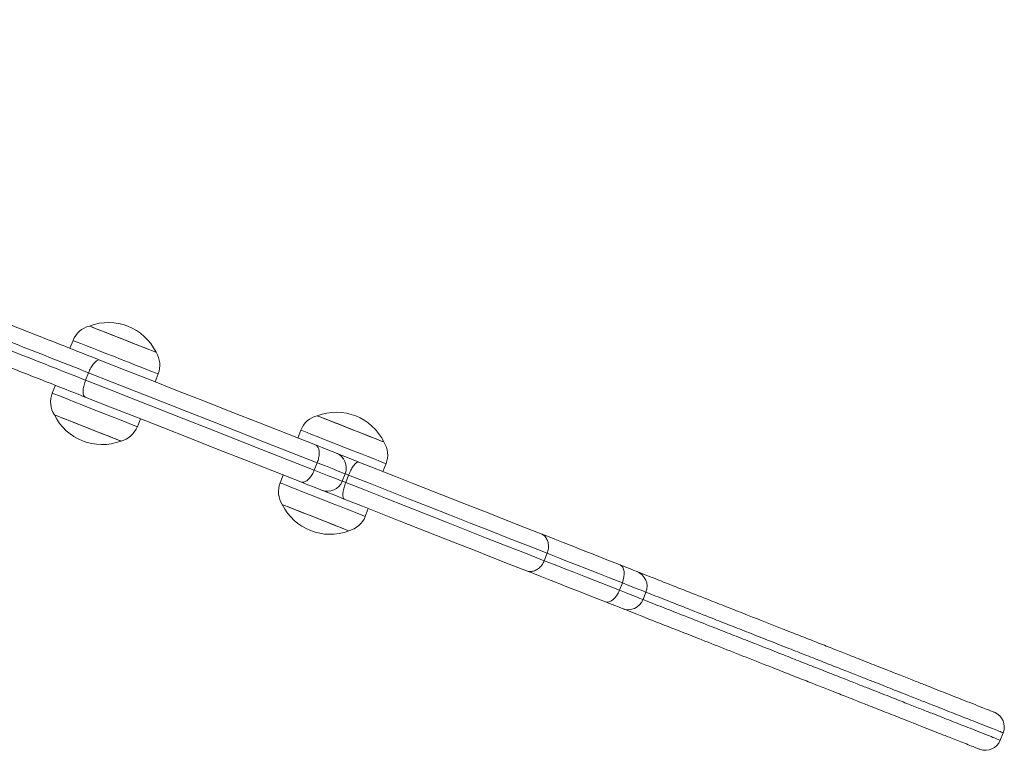
# Model space of a CAD drawing. Units: millimetres. Extents: x 2880 to 3036, y 2077 to 2255.
# Drawn here: x 2976 to 2978, y 2172 to 2174 of the extents above; entities that cross this region are included whole.
import ezdxf

# ---------------------------------------------------------------- set-up
doc = ezdxf.new("R2010")
doc.units = ezdxf.units.MM

msp = doc.modelspace()

# ---------------------------------------------------------------- linework, layer by layer
at = {"color": 0, "linetype": 'Continuous', "lineweight": 15}
for p, q in [((2975.8192, 2173.0598), (2975.8111, 2173.063)), ((2975.77, 2173.0268), (2975.7622, 2173.007)), ((2975.809, 2172.9456), (2975.8017, 2172.927)), ((2975.9762, 2172.9227), (2975.984, 2172.9425)), ((2975.7256, 2172.9139), (2975.7178, 2172.8942)), ((2975.9318, 2172.8099), (2975.9396, 2172.8297)), ((2976.3428, 2172.8012), (2976.335, 2172.7814)), ((2976.3838, 2172.7192), (2976.3765, 2172.7005)), ((2976.549, 2172.6971), (2976.5568, 2172.7169)), ((2976.2983, 2172.6883), (2976.2906, 2172.6685)), ((2976.4468, 2172.6728), (2976.4541, 2172.6915)), ((2976.4628, 2172.6881), (2976.4554, 2172.6695)), ((2976.5046, 2172.5843), (2976.5123, 2172.604)), ((2976.9619, 2172.4915), (2976.9545, 2172.4729)), ((2977.1509, 2172.417), (2977.1435, 2172.3984)), ((2977.2029, 2172.375), (2977.2102, 2172.3937)), ((2978.1009, 2172.0213), (2978.1082, 2172.0399))]:
    msp.add_line(p, q, dxfattribs=at)
at = {"color": 0, "linetype": 'Continuous', "lineweight": 15, "flags": 128}
for points in [[(2975.8111, 2173.063), (2975.8112, 2173.0629), (2975.8138, 2173.0619), (2975.8196, 2173.0596), (2975.8286, 2173.0561), (2975.8402, 2173.0515), (2975.8541, 2173.046), (2975.8697, 2173.0399), (2975.8863, 2173.0334), (2975.9032, 2173.0267), (2975.9198, 2173.0201), (2975.9354, 2173.014), (2975.9493, 2173.0085), (2975.961, 2173.0039), (2975.97, 2173.0004), (2975.9759, 2172.9981), (2975.9785, 2172.997), (2975.9786, 2172.997)], [(2975.8192, 2173.0598), (2975.828, 2173.0563), (2975.8395, 2173.0518), (2975.8532, 2173.0464), (2975.8687, 2173.0403), (2975.8853, 2173.0338), (2975.9022, 2173.0271), (2975.9188, 2173.0205), (2975.9345, 2173.0144), (2975.9485, 2173.0088), (2975.9604, 2173.0042), (2975.9695, 2173.0006), (2975.9756, 2172.9982), (2975.9784, 2172.9971), (2975.9786, 2172.997)], [(2975.7803, 2173.0227), (2975.7737, 2173.0253), (2975.7704, 2173.0266), (2975.77, 2173.0268)], [(2975.984, 2172.9425), (2975.984, 2172.9425), (2975.9822, 2172.9432), (2975.9769, 2172.9453), (2975.9685, 2172.9486), (2975.9571, 2172.9531), (2975.9432, 2172.9586), (2975.9271, 2172.9649), (2975.9094, 2172.9719), (2975.8907, 2172.9792), (2975.8715, 2172.9868), (2975.8525, 2172.9943), (2975.8343, 2173.0014), (2975.8175, 2173.0081), (2975.8026, 2173.0139), (2975.79, 2173.0189), (2975.7803, 2173.0227)], [(2975.8375, 2172.9773), (2975.901, 2172.9523), (2975.9662, 2172.9267), (2976.0328, 2172.9004), (2976.1006, 2172.8737), (2976.1694, 2172.8466), (2976.2389, 2172.8192), (2976.309, 2172.7916), (2976.3793, 2172.7639)], [(2975.8017, 2172.927), (2975.8615, 2172.9034), (2975.9227, 2172.8793), (2975.9852, 2172.8547), (2976.0488, 2172.8296), (2976.1132, 2172.8042), (2976.1784, 2172.7786), (2976.2442, 2172.7527), (2976.3103, 2172.7266), (2976.3765, 2172.7005)], [(2976.3838, 2172.7192), (2976.3176, 2172.7452), (2976.2515, 2172.7713), (2976.1858, 2172.7972), (2976.1206, 2172.8228), (2976.0561, 2172.8482), (2975.9925, 2172.8733), (2975.93, 2172.8979), (2975.8688, 2172.922), (2975.809, 2172.9456)], [(2975.7178, 2172.8942), (2975.7178, 2172.8942), (2975.7195, 2172.8935), (2975.7247, 2172.8914), (2975.7331, 2172.8881), (2975.7444, 2172.8837), (2975.7583, 2172.8782), (2975.7744, 2172.8719), (2975.792, 2172.8649), (2975.8107, 2172.8575), (2975.8299, 2172.85)], [(2976.3427, 2172.6709), (2976.2724, 2172.6986), (2976.2023, 2172.7262), (2976.1327, 2172.7536), (2976.0639, 2172.7807), (2975.9961, 2172.8074), (2975.9295, 2172.8336), (2975.8643, 2172.8593), (2975.8008, 2172.8843)], [(2975.8299, 2172.85), (2975.8489, 2172.8425), (2975.8671, 2172.8353), (2975.884, 2172.8287), (2975.899, 2172.8228), (2975.9115, 2172.8178), (2975.9213, 2172.814), (2975.928, 2172.8114), (2975.9314, 2172.81), (2975.9318, 2172.8099)], [(2975.8427, 2172.7926), (2975.8267, 2172.7989), (2975.8099, 2172.8055), (2975.793, 2172.8122), (2975.7767, 2172.8186), (2975.7616, 2172.8245), (2975.7483, 2172.8298), (2975.7375, 2172.834), (2975.7295, 2172.8372), (2975.7246, 2172.8391), (2975.7232, 2172.8397)], [(2975.8109, 2172.8051), (2975.794, 2172.8118), (2975.7776, 2172.8182), (2975.7624, 2172.8242), (2975.7491, 2172.8295), (2975.738, 2172.8338), (2975.7299, 2172.837), (2975.7248, 2172.839), (2975.7232, 2172.8397)], [(2976.3839, 2172.8373), (2976.3839, 2172.8373), (2976.3856, 2172.8367), (2976.3907, 2172.8347), (2976.3989, 2172.8314), (2976.41, 2172.8271), (2976.4234, 2172.8218), (2976.4386, 2172.8158), (2976.455, 2172.8094), (2976.4719, 2172.8027)], [(2976.3839, 2172.8373), (2976.3839, 2172.8373), (2976.3858, 2172.8366), (2976.3911, 2172.8345), (2976.3995, 2172.8312), (2976.4107, 2172.8268), (2976.4242, 2172.8215), (2976.4395, 2172.8154)], [(2975.8906, 2172.7737), (2975.8902, 2172.7739), (2975.8867, 2172.7752), (2975.88, 2172.7779), (2975.8703, 2172.7817), (2975.858, 2172.7866), (2975.8436, 2172.7922), (2975.8277, 2172.7985), (2975.8109, 2172.8051)], [(2976.4552, 2172.7569), (2976.436, 2172.7644), (2976.4173, 2172.7718), (2976.3996, 2172.7788), (2976.3836, 2172.7851), (2976.3696, 2172.7906), (2976.3583, 2172.7951), (2976.3498, 2172.7984), (2976.3446, 2172.8004), (2976.3428, 2172.8012), (2976.3428, 2172.8012)], [(2976.4395, 2172.8154), (2976.456, 2172.809), (2976.4729, 2172.8023), (2976.4896, 2172.7957), (2976.5055, 2172.7895), (2976.5197, 2172.7839), (2976.5319, 2172.7791), (2976.5414, 2172.7753), (2976.5479, 2172.7728), (2976.5511, 2172.7715), (2976.5514, 2172.7714)], [(2976.4719, 2172.8027), (2976.4886, 2172.7961), (2976.5045, 2172.7898), (2976.5189, 2172.7842), (2976.5312, 2172.7793), (2976.5409, 2172.7755), (2976.5475, 2172.7729), (2976.551, 2172.7715), (2976.5514, 2172.7714)], [(2975.8906, 2172.7737), (2975.8901, 2172.7739), (2975.8864, 2172.7754), (2975.8795, 2172.7781), (2975.8696, 2172.782), (2975.8572, 2172.7869), (2975.8427, 2172.7926)], [(2976.3793, 2172.7639), (2976.3967, 2172.7571), (2976.4107, 2172.7516), (2976.4212, 2172.7474), (2976.4281, 2172.7447), (2976.4313, 2172.7434), (2976.4316, 2172.7433)], [(2976.5568, 2172.7169), (2976.5564, 2172.717), (2976.5531, 2172.7183), (2976.5465, 2172.7209), (2976.5367, 2172.7248), (2976.5242, 2172.7297), (2976.5093, 2172.7356), (2976.4924, 2172.7422), (2976.4742, 2172.7494), (2976.4552, 2172.7569)], [(2976.4316, 2172.7433), (2976.4348, 2172.7421), (2976.4468, 2172.7373), (2976.4603, 2172.732), (2976.4746, 2172.7264), (2976.4885, 2172.7209)], [(2976.3765, 2172.7005), (2976.3969, 2172.6925), (2976.4141, 2172.6857), (2976.4278, 2172.6803), (2976.4379, 2172.6764), (2976.4442, 2172.6739), (2976.4468, 2172.6729), (2976.4468, 2172.6728)], [(2976.4541, 2172.6915), (2976.4541, 2172.6915), (2976.4515, 2172.6925), (2976.4452, 2172.695), (2976.4351, 2172.699), (2976.4214, 2172.7043), (2976.4043, 2172.7111), (2976.3838, 2172.7192)], [(2976.4885, 2172.7209), (2976.534, 2172.703), (2976.5802, 2172.6848), (2976.6268, 2172.6664), (2976.6736, 2172.648), (2976.7205, 2172.6295), (2976.7671, 2172.6112), (2976.8132, 2172.593), (2976.8587, 2172.5751), (2976.9033, 2172.5575), (2976.9467, 2172.5404)], [(2976.4628, 2172.6881), (2976.4572, 2172.6903), (2976.4541, 2172.6915)], [(2976.9619, 2172.4915), (2976.9149, 2172.51), (2976.8665, 2172.529), (2976.8171, 2172.5485), (2976.7668, 2172.5683), (2976.716, 2172.5883), (2976.6649, 2172.6085), (2976.6137, 2172.6286), (2976.5628, 2172.6487), (2976.5124, 2172.6685), (2976.4628, 2172.6881)], [(2976.2906, 2172.6685), (2976.2906, 2172.6685), (2976.2923, 2172.6678), (2976.2975, 2172.6658), (2976.3059, 2172.6625), (2976.3172, 2172.6581), (2976.3311, 2172.6526), (2976.3472, 2172.6463), (2976.3648, 2172.6393), (2976.3835, 2172.6319), (2976.4027, 2172.6244)], [(2976.3949, 2172.6503), (2976.3947, 2172.6504), (2976.3915, 2172.6516), (2976.3846, 2172.6544), (2976.3741, 2172.6585), (2976.36, 2172.664), (2976.3427, 2172.6709)], [(2976.4519, 2172.6279), (2976.4379, 2172.6334), (2976.4237, 2172.639), (2976.4101, 2172.6443), (2976.3981, 2172.649), (2976.3949, 2172.6503)], [(2976.4468, 2172.6728), (2976.4498, 2172.6717), (2976.4554, 2172.6695)], [(2976.4554, 2172.6695), (2976.5051, 2172.6499), (2976.5555, 2172.63), (2976.6064, 2172.61), (2976.6575, 2172.5898), (2976.7087, 2172.5697), (2976.7595, 2172.5497), (2976.8097, 2172.5299), (2976.8592, 2172.5104), (2976.9075, 2172.4914), (2976.9545, 2172.4729)], [(2976.9101, 2172.4474), (2976.8666, 2172.4645), (2976.8221, 2172.4821), (2976.7766, 2172.5), (2976.7304, 2172.5181), (2976.6838, 2172.5365), (2976.637, 2172.555), (2976.5901, 2172.5734), (2976.5435, 2172.5918), (2976.4974, 2172.6099), (2976.4519, 2172.6279)], [(2976.4155, 2172.567), (2976.3995, 2172.5733), (2976.3827, 2172.5799), (2976.3658, 2172.5865), (2976.3495, 2172.593), (2976.3344, 2172.5989), (2976.3211, 2172.6041), (2976.3103, 2172.6084), (2976.3023, 2172.6116), (2976.2974, 2172.6135), (2976.296, 2172.614)], [(2976.3837, 2172.5795), (2976.3668, 2172.5861), (2976.3504, 2172.5926), (2976.3352, 2172.5986), (2976.3218, 2172.6038), (2976.3108, 2172.6082), (2976.3027, 2172.6114), (2976.2976, 2172.6134), (2976.296, 2172.614)], [(2976.4027, 2172.6244), (2976.4217, 2172.6169), (2976.4399, 2172.6097), (2976.4568, 2172.6031), (2976.4718, 2172.5972), (2976.4843, 2172.5922), (2976.4941, 2172.5884), (2976.5008, 2172.5857), (2976.5042, 2172.5844), (2976.5046, 2172.5843)], [(2976.4634, 2172.5481), (2976.463, 2172.5483), (2976.4595, 2172.5496), (2976.4528, 2172.5523), (2976.4431, 2172.5561), (2976.4308, 2172.5609), (2976.4164, 2172.5666), (2976.4005, 2172.5729), (2976.3837, 2172.5795)], [(2976.4634, 2172.5481), (2976.4629, 2172.5483), (2976.4592, 2172.5497), (2976.4523, 2172.5525), (2976.4424, 2172.5564), (2976.43, 2172.5613), (2976.4155, 2172.567)], [(2976.9467, 2172.5404), (2976.9624, 2172.5343), (2976.9809, 2172.527), (2977.0022, 2172.5186), (2977.0261, 2172.5092), (2977.0525, 2172.4988), (2977.0813, 2172.4874), (2977.1121, 2172.4753), (2977.145, 2172.4623)], [(2977.1509, 2172.417), (2977.1189, 2172.4296), (2977.089, 2172.4414), (2977.0613, 2172.4523), (2977.036, 2172.4623), (2977.0132, 2172.4712), (2976.9932, 2172.4791), (2976.976, 2172.4859), (2976.9619, 2172.4915)], [(2976.9545, 2172.4729), (2976.9687, 2172.4673), (2976.9859, 2172.4605), (2977.0059, 2172.4526), (2977.0286, 2172.4437), (2977.0539, 2172.4337), (2977.0817, 2172.4228), (2977.1116, 2172.411), (2977.1435, 2172.3984)], [(2977.145, 2172.4623), (2977.1592, 2172.4567), (2977.171, 2172.4521), (2977.1798, 2172.4486), (2977.1854, 2172.4464), (2977.1876, 2172.4455), (2977.1877, 2172.4455)], [(2977.145, 2172.4623), (2977.1487, 2172.46), (2977.1517, 2172.4564), (2977.1539, 2172.4516), (2977.1552, 2172.4457), (2977.1556, 2172.4391), (2977.1549, 2172.4319), (2977.1533, 2172.4244), (2977.1509, 2172.417)], [(2977.1083, 2172.3693), (2977.0755, 2172.3822), (2977.0446, 2172.3944), (2977.0159, 2172.4057), (2976.9895, 2172.4161), (2976.9656, 2172.4255), (2976.9443, 2172.4339), (2976.9257, 2172.4412), (2976.9101, 2172.4474)], [(2977.2102, 2172.3937), (2977.2101, 2172.3937), (2977.2077, 2172.3946), (2977.2021, 2172.3969), (2977.1933, 2172.4003), (2977.1817, 2172.4049), (2977.1674, 2172.4105), (2977.1509, 2172.417)], [(2977.1435, 2172.3984), (2977.1403, 2172.3913), (2977.1364, 2172.3848), (2977.1319, 2172.3791), (2977.1272, 2172.3745), (2977.1222, 2172.3711), (2977.1173, 2172.369), (2977.1126, 2172.3684), (2977.1083, 2172.3693)], [(2977.1435, 2172.3984), (2977.1601, 2172.3919), (2977.1743, 2172.3863), (2977.186, 2172.3817), (2977.1948, 2172.3782), (2977.2004, 2172.376), (2977.2028, 2172.3751), (2977.2029, 2172.375)], [(2977.151, 2172.3525), (2977.151, 2172.3525), (2977.1488, 2172.3534), (2977.1432, 2172.3556), (2977.1343, 2172.3591), (2977.1225, 2172.3637), (2977.1083, 2172.3693)]]:
    msp.add_lwpolyline(points, dxfattribs=at)
at = {"color": 0, "linetype": 'Continuous', "lineweight": 15}
for centre, radius, start, end in [((2975.8589, 2172.9386), 0.1332, 26.0003, 111.0023), ((2975.8258, 2173.0048), 0.06, 104.1866, 158.5013), ((2975.9282, 2172.9645), 0.06, 338.5013, 32.816), ((2975.7736, 2172.8722), 0.06, 158.5013, 212.816), ((2975.8429, 2172.8981), 0.1332, 206.0003, 291.0023), ((2976.3986, 2172.7792), 0.06, 104.1866, 158.5013), ((2976.4317, 2172.713), 0.1332, 26.0003, 111.0023), ((2975.8759, 2172.8319), 0.06, 284.1866, 338.5013), ((2976.501, 2172.7389), 0.06, 338.5013, 32.816), ((2976.4169, 2172.7061), 0.04, 338.5013, 68.5013), ((2976.3464, 2172.6466), 0.06, 158.5013, 212.816), ((2976.4096, 2172.6875), 0.04, 248.5013, 338.5013), ((2976.4157, 2172.6724), 0.1332, 206.0003, 291.0023), ((2976.4487, 2172.6062), 0.06, 284.1866, 338.5013), ((2977.173, 2172.4083), 0.04, 338.5013, 68.5013), ((2977.1657, 2172.3897), 0.04, 248.5013, 338.5013), ((2978.071, 2172.0546), 0.04, 338.4926, 67.6785), ((2978.0636, 2172.036), 0.04, 249.3227, 338.5179)]:
    msp.add_arc(centre, radius, start, end, dxfattribs=at)
for points, knots in [([(2973.6642, 2173.8334), (2973.6647, 2173.8332), (2973.6657, 2173.8328), (2973.6756, 2173.8289), (2973.69, 2173.8232), (2973.708, 2173.8161), (2973.728, 2173.8082), (2973.7523, 2173.7986), (2973.7856, 2173.7855), (2973.8288, 2173.7685), (2973.887, 2173.7456), (2973.9528, 2173.7197), (2974.03, 2173.6893), (2974.0976, 2173.6627), (2974.1564, 2173.6395), (2974.2039, 2173.6208), (2974.2539, 2173.6011), (2974.3052, 2173.5809), (2974.3552, 2173.5612), (2974.4046, 2173.5417), (2974.458, 2173.5207), (2974.5172, 2173.4974), (2974.5816, 2173.472), (2974.6458, 2173.4467), (2974.7106, 2173.4212), (2974.7756, 2173.3956), (2974.8439, 2173.3687), (2974.9132, 2173.3414), (2974.9852, 2173.313), (2975.0582, 2173.2843), (2975.1315, 2173.2554), (2975.2056, 2173.2262), (2975.2864, 2173.1944), (2975.3735, 2173.1601), (2975.4661, 2173.1236), (2975.5592, 2173.087), (2975.6524, 2173.0502), (2975.7453, 2173.0137), (2975.8067, 2172.9894), (2975.8375, 2172.9773)], [0, 0, 0, 0, 0.014933, 0.031702, 0.048936, 0.061499, 0.074391, 0.086876, 0.099738, 0.121644, 0.143957, 0.174879, 0.205796, 0.243126, 0.26196, 0.280769, 0.303265, 0.325867, 0.348729, 0.371701, 0.394509, 0.422712, 0.450982, 0.479227, 0.507395, 0.5387, 0.570042, 0.601308, 0.632509, 0.664533, 0.696613, 0.728571, 0.760428, 0.799647, 0.838927, 0.878182, 0.91875, 0.959374, 1, 1, 1, 1]), ([(2973.605, 2173.7922), (2973.6055, 2173.792), (2973.6066, 2173.7916), (2973.6182, 2173.787), (2973.6351, 2173.7803), (2973.6566, 2173.7719), (2973.6808, 2173.7623), (2973.71, 2173.7508), (2973.7483, 2173.7357), (2973.7963, 2173.7168), (2973.8575, 2173.6927), (2973.9248, 2173.6662), (2974.0033, 2173.6353), (2974.073, 2173.6079), (2974.1346, 2173.5836), (2974.184, 2173.5641), (2974.2355, 2173.5438), (2974.2881, 2173.5231), (2974.3395, 2173.5029), (2974.3902, 2173.4829), (2974.4448, 2173.4614), (2974.5054, 2173.4375), (2974.5713, 2173.4116), (2974.6371, 2173.3857), (2974.7024, 2173.3599), (2974.7669, 2173.3345), (2974.8337, 2173.3082), (2974.9013, 2173.2816), (2974.9717, 2173.2539), (2975.043, 2173.2258), (2975.1146, 2173.1976), (2975.1869, 2173.1691), (2975.2658, 2173.138), (2975.3505, 2173.1047), (2975.4405, 2173.0692), (2975.5311, 2173.0335), (2975.6217, 2172.9978), (2975.712, 2172.9623), (2975.7718, 2172.9387), (2975.8017, 2172.927)], [0, 0, 0, 0, 0.01802, 0.037013, 0.056534, 0.0714, 0.086661, 0.101424, 0.11663, 0.140009, 0.16382, 0.194116, 0.224408, 0.262755, 0.282106, 0.301436, 0.324025, 0.346715, 0.369646, 0.392684, 0.415566, 0.443918, 0.472339, 0.500738, 0.529061, 0.559064, 0.589104, 0.619069, 0.648971, 0.679657, 0.710397, 0.741017, 0.771539, 0.808942, 0.846401, 0.883838, 0.922521, 0.96126, 1, 1, 1, 1]), ([(2975.809, 2172.9456), (2975.78, 2172.957), (2975.7219, 2172.9799), (2975.6342, 2173.0144), (2975.5445, 2173.0497), (2975.4531, 2173.0857), (2975.3605, 2173.1222), (2975.2747, 2173.156), (2975.1964, 2173.1869), (2975.1262, 2173.2145), (2975.0567, 2173.2419), (2974.9861, 2173.2697), (2974.915, 2173.2977), (2974.8452, 2173.3252), (2974.7763, 2173.3523), (2974.7104, 2173.3783), (2974.6444, 2173.4043), (2974.5785, 2173.4302), (2974.5125, 2173.4562), (2974.4519, 2173.4801), (2974.3973, 2173.5016), (2974.3467, 2173.5215), (2974.2954, 2173.5418), (2974.2428, 2173.5625), (2974.1915, 2173.5827), (2974.1426, 2173.602), (2974.0809, 2173.6262), (2974.011, 2173.6538), (2973.9321, 2173.6848), (2973.8651, 2173.7112), (2973.8039, 2173.7353), (2973.7562, 2173.7541), (2973.7177, 2173.7693), (2973.6886, 2173.7807), (2973.6641, 2173.7904), (2973.6428, 2173.7988), (2973.6257, 2173.8055), (2973.6141, 2173.8101), (2973.6129, 2173.8106), (2973.6123, 2173.8108)], [0, 0, 0, 0, 0.037684, 0.075366, 0.113, 0.151572, 0.190172, 0.228711, 0.258369, 0.288122, 0.31799, 0.347805, 0.378636, 0.409529, 0.440491, 0.471418, 0.499795, 0.528249, 0.556725, 0.585132, 0.608019, 0.631061, 0.653998, 0.676693, 0.699287, 0.718395, 0.737523, 0.776398, 0.806722, 0.837051, 0.86053, 0.884292, 0.899098, 0.914293, 0.929149, 0.944452, 0.963457, 0.983008, 1, 1, 1, 1]), ([(2975.8008, 2172.8843), (2975.7645, 2172.8986), (2975.6918, 2172.9272), (2975.5812, 2172.9708), (2975.4695, 2173.0148), (2975.3569, 2173.0592), (2975.2486, 2173.1018), (2975.162, 2173.1359), (2975.114, 2173.1548), (2975.0983, 2173.161)], [0, 0, 0, 0, 0.158723, 0.318064, 0.477195, 0.635703, 0.793726, 0.932694, 1, 1, 1, 1]), ([(2975.809, 2172.9456), (2975.8108, 2172.9497), (2975.8144, 2172.9579), (2975.8211, 2172.9681), (2975.8279, 2172.9752), (2975.8335, 2172.978), (2975.8364, 2172.9778), (2975.8374, 2172.9774), (2975.8375, 2172.9773)], [0, 0, 0, 0, 0.2134838, 0.426952, 0.6408324, 0.85563, 0.9953791, 1, 1, 1, 1]), ([(2975.8017, 2172.927), (2975.8002, 2172.9227), (2975.7972, 2172.9143), (2975.7952, 2172.9022), (2975.7953, 2172.8924), (2975.7975, 2172.8866), (2975.7998, 2172.8847), (2975.8008, 2172.8843), (2975.8008, 2172.8843)], [0, 0, 0, 0, 0.213487, 0.426944, 0.640831, 0.855627, 0.995374, 1, 1, 1, 1]), ([(2976.3838, 2172.7192), (2976.3852, 2172.7231), (2976.3879, 2172.7309), (2976.3892, 2172.7424), (2976.3884, 2172.7524), (2976.3852, 2172.7601), (2976.3815, 2172.7631), (2976.3794, 2172.7639), (2976.3793, 2172.7639)], [0, 0, 0, 0, 0.1861004, 0.3719471, 0.5652079, 0.7774004, 0.9979305, 1, 1, 1, 1]), ([(2976.3427, 2172.6709), (2976.3427, 2172.6709), (2976.3449, 2172.67), (2976.3496, 2172.6697), (2976.3572, 2172.6731), (2976.3646, 2172.6799), (2976.3714, 2172.6892), (2976.3748, 2172.6968), (2976.3765, 2172.7005)], [0, 0, 0, 0, 0.002068, 0.222586, 0.434778, 0.628027, 0.813865, 1, 1, 1, 1]), ([(2976.4885, 2172.7209), (2976.4885, 2172.7209), (2976.4877, 2172.7212), (2976.4853, 2172.7212), (2976.4806, 2172.7182), (2976.4744, 2172.7108), (2976.4681, 2172.7005), (2976.4645, 2172.6922), (2976.4628, 2172.6881)], [0, 0, 0, 0, 0.010401, 0.141495, 0.356222, 0.570865, 0.785426, 1, 1, 1, 1]), ([(2976.4519, 2172.6279), (2976.4518, 2172.6279), (2976.451, 2172.6282), (2976.4493, 2172.6298), (2976.4479, 2172.6353), (2976.4484, 2172.6449), (2976.4509, 2172.6568), (2976.4539, 2172.6652), (2976.4554, 2172.6695)], [0, 0, 0, 0, 0.010404, 0.1415, 0.356223, 0.570863, 0.785429, 1, 1, 1, 1]), ([(2976.9467, 2172.5404), (2976.9468, 2172.5404), (2976.9497, 2172.5392), (2976.9554, 2172.5357), (2976.9617, 2172.5271), (2976.9652, 2172.516), (2976.9656, 2172.5036), (2976.9631, 2172.4955), (2976.9619, 2172.4915)], [0, 0, 0, 0, 0.002287, 0.197488, 0.41262, 0.612651, 0.806205, 1, 1, 1, 1]), ([(2976.9101, 2172.4474), (2976.9101, 2172.4474), (2976.913, 2172.4462), (2976.9196, 2172.445), (2976.9301, 2172.4469), (2976.9403, 2172.4526), (2976.949, 2172.4614), (2976.9527, 2172.469), (2976.9545, 2172.4729)], [0, 0, 0, 0, 0.002285, 0.197485, 0.412617, 0.612618, 0.8062, 1, 1, 1, 1]), ([(2977.1895, 2172.4448), (2977.1917, 2172.4439), (2977.2142, 2172.4351), (2977.2546, 2172.4192), (2977.312, 2172.3965), (2977.3664, 2172.3751), (2977.4178, 2172.3549), (2977.4817, 2172.3297), (2977.5451, 2172.3047), (2977.6048, 2172.2812), (2977.6446, 2172.2656), (2977.6829, 2172.2505), (2977.718, 2172.2366), (2977.7474, 2172.225), (2977.781, 2172.2118), (2977.8169, 2172.1977), (2977.8549, 2172.1827), (2977.8875, 2172.1699), (2977.9159, 2172.1587), (2977.9417, 2172.1485), (2977.964, 2172.1397), (2977.983, 2172.1323), (2978.0059, 2172.1232), (2978.0304, 2172.1136), (2978.0543, 2172.1042), (2978.0739, 2172.0965), (2978.0841, 2172.0924), (2978.0851, 2172.092), (2978.0856, 2172.0918)], [0, 0, 0, 0, 0.004939, 0.049418, 0.093962, 0.138477, 0.171343, 0.204209, 0.270627, 0.297637, 0.324633, 0.352289, 0.37989, 0.40618, 0.43253, 0.486894, 0.537798, 0.588706, 0.640289, 0.691877, 0.74963, 0.807387, 0.846064, 0.884833, 0.923605, 0.949055, 0.974986, 1, 1, 1, 1]), ([(2978.108, 2172.04), (2978.1074, 2172.0403), (2978.1063, 2172.0407), (2978.0951, 2172.0451), (2978.0745, 2172.0532), (2978.0501, 2172.0628), (2978.0262, 2172.0723), (2978.0037, 2172.0811), (2977.985, 2172.0885), (2977.9627, 2172.0973), (2977.9367, 2172.1075), (2977.9077, 2172.1189), (2977.8743, 2172.1321), (2977.8348, 2172.1477), (2977.797, 2172.1625), (2977.7608, 2172.1768), (2977.7289, 2172.1894), (2977.6919, 2172.2039), (2977.6514, 2172.2199), (2977.6084, 2172.2368), (2977.547, 2172.261), (2977.4837, 2172.2859), (2977.4215, 2172.3104), (2977.3707, 2172.3304), (2977.3166, 2172.3518), (2977.2626, 2172.373), (2977.2266, 2172.3872), (2977.2102, 2172.3937)], [0, 0, 0, 0, 0.027312, 0.055676, 0.084749, 0.12211, 0.159465, 0.196732, 0.253554, 0.310371, 0.362045, 0.413713, 0.46599, 0.518259, 0.574437, 0.603128, 0.631761, 0.660224, 0.688728, 0.71832, 0.74793, 0.811231, 0.843056, 0.87488, 0.919016, 0.963183, 1, 1, 1, 1]), ([(2977.2029, 2172.375), (2977.2192, 2172.3686), (2977.2552, 2172.3544), (2977.3092, 2172.3332), (2977.3632, 2172.3119), (2977.4139, 2172.2919), (2977.476, 2172.2675), (2977.539, 2172.2427), (2977.5997, 2172.2188), (2977.6423, 2172.202), (2977.6833, 2172.1858), (2977.7209, 2172.171), (2977.7526, 2172.1585), (2977.789, 2172.1442), (2977.8269, 2172.1293), (2977.8665, 2172.1137), (2977.8999, 2172.1005), (2977.929, 2172.089), (2977.9551, 2172.0787), (2977.9774, 2172.07), (2977.9961, 2172.0626), (2978.0184, 2172.0538), (2978.0425, 2172.0443), (2978.0669, 2172.0347), (2978.0876, 2172.0266), (2978.099, 2172.0221), (2978.1002, 2172.0216), (2978.1007, 2172.0214)], [0, 0, 0, 0, 0.036801, 0.080976, 0.125121, 0.156694, 0.188267, 0.252072, 0.280776, 0.309466, 0.338876, 0.368239, 0.396128, 0.424071, 0.481742, 0.533368, 0.585, 0.637313, 0.689632, 0.745864, 0.802102, 0.839756, 0.877501, 0.915251, 0.943695, 0.972688, 1, 1, 1, 1]), ([(2978.049, 2171.9988), (2978.0485, 2171.999), (2978.0475, 2171.9994), (2978.0371, 2172.0035), (2978.0135, 2172.0128), (2977.9833, 2172.0247), (2977.9545, 2172.036), (2977.9286, 2172.0462), (2977.9025, 2172.0565), (2977.8709, 2172.0689), (2977.8305, 2172.0849), (2977.7892, 2172.1011), (2977.7524, 2172.1156), (2977.7208, 2172.1281), (2977.6854, 2172.142), (2977.6469, 2172.1572), (2977.6088, 2172.1722), (2977.5688, 2172.1879), (2977.5197, 2172.2073), (2977.4621, 2172.2299), (2977.3973, 2172.2555), (2977.3276, 2172.2829), (2977.2557, 2172.3112), (2977.1973, 2172.3342), (2977.1622, 2172.3481), (2977.1539, 2172.3513)], [0, 0, 0, 0, 0.025396, 0.051078, 0.076834, 0.134628, 0.192527, 0.250556, 0.308525, 0.376944, 0.445422, 0.513768, 0.549607, 0.585437, 0.620958, 0.648128, 0.675467, 0.702977, 0.730385, 0.774522, 0.81865, 0.862671, 0.922067, 0.981532, 1, 1, 1, 1]), ([(2978.1081, 2172.04), (2978.1081, 2172.04), (2978.1083, 2172.0399), (2978.1081, 2172.04), (2978.108, 2172.04)], [0, 0, 0, 0, 0.175511, 1, 1, 1, 1])]:
    msp.add_open_spline(points, degree=3, knots=knots, dxfattribs=at)

doc.saveas('drawing.dxf')
